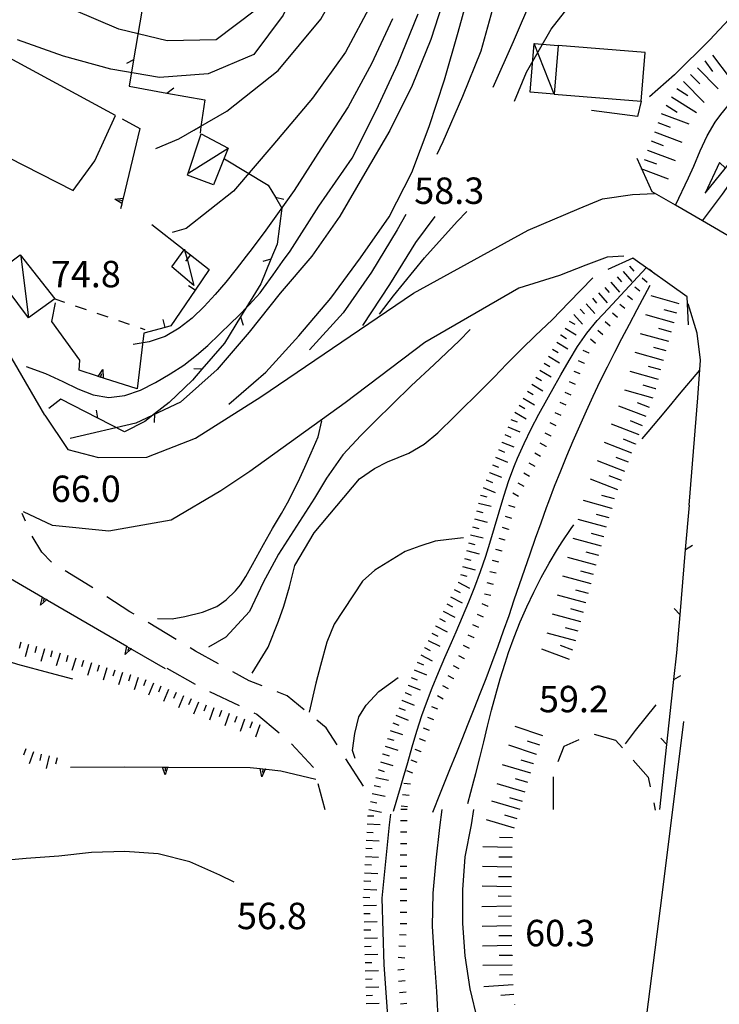
# Model space of a CAD drawing. Units: metres. Extents: x 484317 to 486296, y 4501584 to 4503096.
# Drawn here: x 484568 to 484654, y 4502469 to 4502590 of the extents above; entities that cross this region are included whole.
import ezdxf

# ---------------------------------------------------------------- set-up
doc = ezdxf.new("R2010")
doc.units = ezdxf.units.M
doc.header["$MEASUREMENT"] = 0
for name, color, linetype in [("'03 curva direttrice a 10 mt", 254, 'Continuous'), ("'03 curva intermedia a 2 mt", 254, 'Continuous'), ("'03 marciapiede - spartitraffico", 254, 'Continuous'), ("'03 muro di sostegno", 254, 'Continuous'), ("'03 muro divisorio", 254, 'Continuous'), ("'03 recinzione", 254, 'Continuous'), ("'03 strada secondaria meno di 6 mt 3 classe", 254, 'Continuous'), ("'03 tettoia - baracca", 254, 'Continuous'), ('03 muro di sostegno v', 254, 'Continuous'), ('03 muro divisorio v', 254, 'Continuous'), ('03 recinzione v', 254, 'Continuous'), ('acqa corrente con letto non rappresentabile', 254, 'Continuous'), ('BARACCA', 254, 'Continuous'), ('baracca_v', 254, 'Continuous'), ('careggiabile non asfaltata', 254, 'Continuous'), ('curva direttrice a 10 mt', 254, 'Continuous'), ('curva intermedia a 2 mt', 254, 'Continuous'), ('EDIFICIO', 250, 'Continuous'), ('EDIFICIO CIVILE', 250, 'Continuous'), ('fiume - lago - torrente', 254, 'Continuous'), ('gradinate', 254, 'Continuous'), ('muro di sostegno', 254, 'Continuous'), ('ponte - cavalcavia', 254, 'Continuous'), ('punto quotato a terra', 254, 'Continuous'), ('recinzione', 254, 'Continuous'), ('recinzione v', 254, 'Continuous'), ('scarpata fino a 1 mt', 254, 'Continuous'), ('scarpata fino a 1 mt v', 254, 'Continuous'), ('scarpata fino a 2 mt', 254, 'Continuous'), ('scarpata fino a 2 mt v', 254, 'Continuous'), ('scarpata fino a 5 mt', 254, 'Continuous'), ('scarpata fino a 5 mt v', 254, 'Continuous'), ('strada secondaria da 6 a 8 mt 2 classe', 254, 'Continuous')]:
    doc.layers.add(name, color=color, linetype=linetype)
doc.styles.add('txt', font='txt')

msp = doc.modelspace()

# ---------------------------------------------------------------- linework, layer by layer
at = {"layer": "'03 curva direttrice a 10 mt", "color": 254, "linetype": 'Continuous'}
msp.add_lwpolyline([(484623.11, 4502551.72), (484621.76, 4502550.33), (484618.69, 4502547.42), (484615.87, 4502544.79), (484613.62, 4502542.61), (484611.44, 4502540.46), (484609.68, 4502538.71), (484607.47, 4502536.36), (484605.46, 4502533.49), (484604.01, 4502531.03), (484599.57, 4502524.15), (484597.69, 4502520.69), (484596.02, 4502517.14), (484593.12, 4502513.97), (484591.02, 4502512.75)], dxfattribs=at)
at = {"layer": "'03 curva intermedia a 2 mt", "color": 254, "linetype": 'Continuous'}
for points in [[(484596.36, 4502509.58), (484598.34, 4502512.75), (484599.61, 4502515.94), (484600.25, 4502517.8), (484600.93, 4502520.15), (484601.59, 4502522.77), (484603.96, 4502526.77), (484609.51, 4502533.42), (484611.36, 4502534.69), (484612.97, 4502535.48), (484615.57, 4502536.57), (484617.46, 4502537.64), (484619.15, 4502539.06), (484621.21, 4502541.08), (484624.69, 4502544.54), (484626.04, 4502545.88), (484627.59, 4502547.52), (484629.46, 4502549.35), (484631.07, 4502550.92), (484633.19, 4502552.94), (484635.22, 4502555.02), (484638.15, 4502558.04)], [(484584.76, 4502516.26), (484586.54, 4502516.23), (484588.09, 4502516.51), (484590.26, 4502517.06), (484592.01, 4502517.75), (484593.18, 4502518.58), (484594.33, 4502519.69), (484594.91, 4502520.39), (484595.58, 4502521.43), (484596.4, 4502522.91), (484597.77, 4502525.37), (484598.84, 4502527.3), (484599.97, 4502529.14), (484600.68, 4502530.48), (484602.01, 4502533.03), (484602.84, 4502534.85), (484603.61, 4502536.59), (484604.44, 4502538.54), (484604.89, 4502540.51)], [(484622.29, 4502526.17), (484620.47, 4502525.98), (484618.79, 4502525.76), (484616.91, 4502525.13), (484615.12, 4502524.5), (484611.4, 4502522.21), (484609.91, 4502520.84), (484606.41, 4502515.59), (484605.51, 4502513.36), (484604.73, 4502510.53), (484604.19, 4502508.33), (484603.37, 4502504.79)], [(484609.01, 4502499.12), (484608.65, 4502500.1), (484608.94, 4502502.18), (484609.44, 4502504.23), (484610.34, 4502505.66), (484611.91, 4502507.34), (484614.27, 4502509.06)]]:
    msp.add_lwpolyline(points, dxfattribs=at)
at = {"layer": "'03 marciapiede - spartitraffico", "linetype": 'Continuous'}
for p, q in [((484574.66, 4502554.62), (484575.98, 4502554.16)), ((484577.31, 4502553.72), (484578.64, 4502553.26)), ((484579.96, 4502552.82), (484581.29, 4502552.37)), ((484582.62, 4502551.92), (484583.19, 4502551.73))]:
    msp.add_line(p, q, dxfattribs=at)
at = {"layer": "'03 marciapiede - spartitraffico", "linetype": 'Continuous', "flags": 128}
msp.add_lwpolyline([(484572.01, 4502555.51), (484572.14, 4502555.47), (484573.34, 4502555.06)], dxfattribs=at)
at = {"layer": "'03 muro di sostegno"}
for p, q in [((484580.4, 4502577.55), (484582.57, 4502576.34)), ((484580.36, 4502567.08), (484580.22, 4502566.52)), ((484571.8, 4502552.71), (484572.23, 4502554.98)), ((484575.23, 4502547.96), (484571.8, 4502552.71)), ((484583.05, 4502551.27), (484582.26, 4502544.45)), ((484575.12, 4502546.71), (484575.23, 4502547.96)), ((484577.37, 4502546), (484575.12, 4502546.71)), ((484581.62, 4502512.49), (484585.69, 4502510.13)), ((484574.09, 4502498.06), (484580.64, 4502498.08)), ((484586.09, 4502498.06), (484596.11, 4502498.01)), ((484598.08, 4502497.79), (484599.89, 4502497.59)), ((484599.89, 4502497.59), (484604.19, 4502496.59))]:
    msp.add_line(p, q, dxfattribs=at)
at = {"layer": "'03 muro di sostegno", "flags": 128}
for points in [[(484582.57, 4502576.34), (484580.53, 4502567.8), (484580.38, 4502567.18), (484580.36, 4502567.08)], [(484582.26, 4502544.45), (484577.47, 4502545.97), (484577.37, 4502546)], [(484565.71, 4502521.76), (484570.62, 4502518.9), (484570.62, 4502518.9), (484570.9, 4502518.74), (484571.16, 4502518.59), (484571.26, 4502518.53)], [(484571.26, 4502518.53), (484580.98, 4502512.87), (484580.99, 4502512.86), (484581.26, 4502512.7), (484581.53, 4502512.55), (484581.62, 4502512.49)], [(484580.64, 4502498.08), (484585.98, 4502498.06), (484585.98, 4502498.06), (484586.09, 4502498.06)], [(484596.11, 4502498.01), (484597.34, 4502497.87), (484597.66, 4502497.84), (484597.97, 4502497.8), (484598.08, 4502497.79)]]:
    msp.add_lwpolyline(points, dxfattribs=at)
at = {"layer": "'03 muro divisorio"}
for p, q in [((484588.8, 4502560.88), (484591.08, 4502559.09)), ((484591.08, 4502559.09), (484589.35, 4502556.52)), ((484589.35, 4502556.52), (484586.4, 4502552.15)), ((484585.7, 4502551.96), (484583.05, 4502551.27)), ((484586.4, 4502552.15), (484585.7, 4502551.96))]:
    msp.add_line(p, q, dxfattribs=at)
at = {"layer": "'03 muro divisorio", "flags": 128}
msp.add_lwpolyline([(484584.07, 4502564.57), (484588.01, 4502561.49), (484588.07, 4502561.44), (484588.8, 4502560.88)], dxfattribs=at)
at = {"layer": "'03 recinzione", "linetype": 'Continuous'}
for p, q in [((484583.16, 4502592.67), (484581.82, 4502584.79)), ((484585.9, 4502580.7), (484590.54, 4502579.86)), ((484590.54, 4502579.86), (484590.08, 4502576.61)), ((484592.97, 4502572.62), (484598.34, 4502569.43)), ((484598.34, 4502569.43), (484599.22, 4502567.92)), ((484599.22, 4502567.92), (484600.01, 4502566.58)), ((484600.01, 4502566.58), (484599.41, 4502562.18)), ((484599.41, 4502562.18), (484598.65, 4502560.32)), ((484598.65, 4502560.32), (484597.41, 4502557.33)), ((484594.94, 4502553.26), (484592.97, 4502550.02)), ((484592.97, 4502550.02), (484590.2, 4502546.84)), ((484589.02, 4502545.49), (484586.19, 4502542.77)), ((484572.89, 4502543.19), (484571.41, 4502542.01)), ((484577.43, 4502540.84), (484572.89, 4502543.19)), ((484586.19, 4502542.77), (484584.39, 4502541.38)), ((484584.39, 4502541.38), (484583.19, 4502540.45)), ((484580.69, 4502539.16), (484577.43, 4502540.84)), ((484583.19, 4502540.45), (484580.69, 4502539.16))]:
    msp.add_line(p, q, dxfattribs=at)
at = {"layer": "'03 recinzione", "linetype": 'Continuous', "flags": 128}
for points in [[(484581.82, 4502584.79), (484581.82, 4502584.78), (484581.26, 4502581.55)], [(484581.26, 4502581.55), (484585.9, 4502580.7), (484585.9, 4502580.7)], [(484590.08, 4502576.61), (484590.08, 4502576.61), (484589.97, 4502575.77)], [(484597.41, 4502557.33), (484594.94, 4502553.26), (484594.94, 4502553.26)], [(484590.2, 4502546.84), (484590.2, 4502546.84), (484589.02, 4502545.49)]]:
    msp.add_lwpolyline(points, dxfattribs=at)
at = {"layer": "'03 strada secondaria meno di 6 mt 3 classe", "flags": 128}
msp.add_lwpolyline([(484649.26, 4502503.63), (484646.61, 4502482.37), (484642.41, 4502449.51), (484639.69, 4502435.15), (484636.41, 4502417.19)], dxfattribs=at)
at = {"layer": "'03 tettoia - baracca", "linetype": 'Continuous'}
for p, q in [((484588.58, 4502570.92), (484593.41, 4502573.94)), ((484567.97, 4502560.71), (484568.91, 4502553.14))]:
    msp.add_line(p, q, dxfattribs=at)
at = {"layer": "'03 tettoia - baracca", "linetype": 'Continuous', "flags": 128}
for points in [[(484590.11, 4502575.72), (484593.41, 4502573.94), (484591.61, 4502569.47), (484588.44, 4502570.63)], [(484572.15, 4502555.46), (484568.91, 4502553.14), (484564.84, 4502558.58), (484565.61, 4502559.17), (484567.89, 4502560.87), (484572.14, 4502555.47)], [(484588.05, 4502561.55), (484588.07, 4502561.44), (484588.37, 4502560.34), (484589.22, 4502557.12), (484586.52, 4502559.39), (484588.01, 4502561.49)]]:
    msp.add_lwpolyline(points, close=True, dxfattribs=at)
at = {"layer": '03 muro di sostegno v'}
for p, q in [((484579.51, 4502567.7), (484580.53, 4502567.81)), ((484580.53, 4502567.8), (484580.38, 4502567.19)), ((484580.45, 4502567.48), (484580.02, 4502567.59)), ((484578.05, 4502546.81), (484578.08, 4502545.78)), ((484570.41, 4502517.9), (484570.62, 4502518.9)), ((484570.9, 4502518.74), (484570.68, 4502518.36)), ((484580.78, 4502511.86), (484580.98, 4502512.87)), ((484581.26, 4502512.7), (484581.05, 4502512.32)), ((484585.68, 4502497.09), (484585.35, 4502498.06)), ((484585.68, 4502498.06), (484585.68, 4502497.61)), ((484597.34, 4502497.88), (484597.96, 4502497.81)), ((484597.66, 4502497.84), (484597.61, 4502497.4))]:
    msp.add_line(p, q, dxfattribs=at)
at = {"layer": '03 muro di sostegno v', "flags": 128}
for points in [[(484580.39, 4502567.18), (484580.38, 4502567.18), (484579.51, 4502567.7)], [(484577.47, 4502545.96), (484577.47, 4502545.97), (484577.47, 4502545.97), (484578.05, 4502546.81)], [(484578.07, 4502545.78), (484577.76, 4502545.88), (484577.47, 4502545.97)], [(484577.76, 4502545.88), (484577.76, 4502545.88), (484577.9, 4502546.3)], [(484571.17, 4502518.59), (484571.16, 4502518.59), (484570.41, 4502517.9)], [(484570.62, 4502518.9), (484570.9, 4502518.74), (484571.16, 4502518.59)], [(484581.54, 4502512.56), (484581.53, 4502512.55), (484580.78, 4502511.86)], [(484580.99, 4502512.86), (484581.26, 4502512.7), (484581.53, 4502512.55)], [(484585.36, 4502498.06), (484585.68, 4502498.06), (484585.98, 4502498.06), (484585.98, 4502498.06)], [(484585.98, 4502498.06), (484585.98, 4502498.06), (484585.68, 4502497.09)], [(484597.56, 4502496.88), (484597.34, 4502497.87), (484597.34, 4502497.88)], [(484597.98, 4502497.81), (484597.97, 4502497.8), (484597.56, 4502496.88)]]:
    msp.add_lwpolyline(points, dxfattribs=at)
at = {"layer": '03 muro divisorio v'}
for p, q in [((484589.35, 4502556.52), (484588.53, 4502557.08)), ((484585.7, 4502551.97), (484585.45, 4502552.93))]:
    msp.add_line(p, q, dxfattribs=at)
at = {"layer": '03 muro divisorio v', "flags": 128}
msp.add_lwpolyline([(484588.79, 4502560.88), (484588.37, 4502560.34), (484588.18, 4502560.09)], dxfattribs=at)
at = {"layer": '03 recinzione v', "linetype": 'Continuous'}
for p, q in [((484585.9, 4502580.7), (484586.73, 4502581.36)), ((484598.65, 4502560.32), (484597.68, 4502560.07)), ((484577.43, 4502540.84), (484577.26, 4502541.83))]:
    msp.add_line(p, q, dxfattribs=at)
at = {"layer": '03 recinzione v', "linetype": 'Continuous', "flags": 128}
for points in [[(484581.83, 4502584.79), (484581.82, 4502584.78), (484580.93, 4502584.34)], [(484590.09, 4502576.61), (484590.08, 4502576.61), (484589.22, 4502576.13)], [(484599.22, 4502567.92), (484599.22, 4502567.92), (484600.26, 4502567.71)], [(484594.94, 4502553.27), (484594.94, 4502553.26), (484595.25, 4502552.25)], [(484590.2, 4502546.84), (484590.2, 4502546.84), (484589.21, 4502546.91)], [(484584.39, 4502541.38), (484584.39, 4502541.38), (484584.32, 4502540.32)]]:
    msp.add_lwpolyline(points, dxfattribs=at)
at = {"layer": 'acqa corrente con letto non rappresentabile', "linetype": 'Continuous', "flags": 128}
for points in [[(484651.61, 4502565.02), (484654.04, 4502568.3), (484654.83, 4502569.41), (484655.93, 4502571.1), (484657.04, 4502572.78), (484658.25, 4502574.38), (484659.61, 4502575.81), (484660.51, 4502576.54), (484662.13, 4502577.75), (484663.65, 4502579.04), (484665.01, 4502580.67), (484666.16, 4502582.31), (484667.4, 4502583.87), (484668.22, 4502584.67), (484669.79, 4502585.91), (484671.43, 4502587.09), (484673.17, 4502588.41), (484674.76, 4502589.66), (484676.35, 4502590.91)], [(484654.41, 4502571.49), (484653.7, 4502572.17), (484651.95, 4502568.44), (484657.53, 4502575.35), (484659.64, 4502580.16), (484667.18, 4502586.74)], [(484613.68, 4502492.67), (484614.55, 4502495.57), (484614.88, 4502496.71), (484615.44, 4502498.64), (484615.99, 4502500.56), (484616.57, 4502502.48), (484617.19, 4502504.38), (484617.74, 4502505.93), (484618.46, 4502507.79), (484619.22, 4502509.64), (484620.01, 4502511.48), (484620.8, 4502513.32), (484621.38, 4502514.64), (484622.16, 4502516.47), (484622.94, 4502518.32), (484623.68, 4502520.18), (484624.37, 4502522.05), (484625.03, 4502523.94), (484625.53, 4502525.52), (484626.09, 4502527.44), (484626.66, 4502529.36), (484627.22, 4502531.29), (484627.84, 4502533.18), (484628.53, 4502535.05), (484628.9, 4502535.94), (484629.71, 4502537.75), (484630.59, 4502539.54), (484631.53, 4502541.32), (484632.5, 4502543.07), (484633.48, 4502544.83), (484634.23, 4502546.17), (484635.23, 4502547.91), (484636.29, 4502549.61), (484637.43, 4502551.25), (484638.68, 4502552.8), (484640.02, 4502554.25), (484644.69, 4502559.28)]]:
    msp.add_lwpolyline(points, dxfattribs=at)
at = {"layer": 'BARACCA', "linetype": 'Continuous', "flags": 128}
msp.add_lwpolyline([(484633.89, 4502586.55), (484633.4, 4502580.58), (484630.47, 4502580.82), (484630.97, 4502586.79)], close=True, dxfattribs=at)
at = {"layer": 'baracca_v', "linetype": 'Continuous'}
msp.add_line((484633.4, 4502580.58), (484630.97, 4502586.79), dxfattribs=at)
at = {"layer": 'careggiabile non asfaltata', "linetype": 'Continuous'}
for p, q in [((484568.55, 4502528.2), (484568.16, 4502529.15)), ((484570.54, 4502524.4), (484569.38, 4502526.39)), ((484571.73, 4502523.19), (484570.54, 4502524.4)), ((484575.96, 4502520.59), (484573.43, 4502522.14)), ((484576.83, 4502520.02), (484575.96, 4502520.59)), ((484581.36, 4502517.11), (484578.51, 4502518.95)), ((484581.88, 4502516.8), (484581.36, 4502517.11)), ((484587.03, 4502513.71), (484583.6, 4502515.77)), ((484589.42, 4502512.27), (484588.74, 4502512.68)), ((484592.23, 4502510.72), (484589.42, 4502512.27)), ((484585.88, 4502510.2), (484589.36, 4502508.24)), ((484596, 4502508.63), (484593.98, 4502509.75)), ((484597.58, 4502508.02), (484596, 4502508.63)), ((484591.14, 4502507.32), (484594.75, 4502505.6)), ((484600.66, 4502506.8), (484599.44, 4502507.28)), ((484602.73, 4502505.1), (484600.66, 4502506.8)), ((484596.55, 4502504.73), (484596.95, 4502504.54)), ((484596.95, 4502504.54), (484599.66, 4502502.24)), ((484605.43, 4502502.89), (484604.28, 4502503.83)), ((484606.79, 4502500.77), (484605.43, 4502502.89)), ((484634.65, 4502500.63), (484636.47, 4502501.43)), ((484638.31, 4502502.08), (484640.94, 4502501.36)), ((484640.94, 4502501.36), (484641.78, 4502500.41)), ((484601.17, 4502500.92), (484603.86, 4502498.05)), ((484633.91, 4502498.76), (484634.65, 4502500.63)), ((484610.03, 4502495.72), (484607.87, 4502499.09)), ((484643.11, 4502498.91), (484644.96, 4502496.81)), ((484603.86, 4502498.05), (484603.88, 4502497.99)), ((484633.31, 4502492.87), (484633.33, 4502496.87)), ((484644.96, 4502496.81), (484645.2, 4502495.64)), ((484604.41, 4502496.06), (484605.28, 4502492.87)), ((484645.62, 4502493.69), (484645.8, 4502492.79))]:
    msp.add_line(p, q, dxfattribs=at)
at = {"layer": 'curva direttrice a 10 mt', "color": 254, "linetype": 'Continuous'}
for points in [[(484632.42, 4502684.32), (484631.18, 4502683.7), (484625.94, 4502680.74), (484621.8, 4502676.3), (484618.34, 4502671.3), (484615.29, 4502666.13), (484612.91, 4502660.53), (484611.19, 4502654.77), (484610.83, 4502652.96), (484609.91, 4502645.1), (484609, 4502638.27), (484609.65, 4502628.71), (484609.36, 4502618.71), (484608.86, 4502612.71), (484607.59, 4502606.83), (484605.46, 4502601.15), (484602.82, 4502595.67), (484600.16, 4502590.27), (484596.58, 4502585.42), (484590.98, 4502583.08), (484584.98, 4502582.61), (484579.04, 4502583.62), (484573.23, 4502585.23), (484567.58, 4502587.22)], [(484620.11, 4502593.01), (484618.27, 4502587.29), (484615.97, 4502581.63), (484613.23, 4502576.13), (484610.19, 4502570.9), (484607.12, 4502565.63), (484603.69, 4502560.71), (484599.79, 4502556.15), (484596.01, 4502551.38), (484592.08, 4502546.81), (484587.55, 4502542.8), (484582.08, 4502540.21), (484574.02, 4502538.33)], [(484642.14, 4502500.91), (484643.39, 4502502.55), (484645.94, 4502505.69)]]:
    msp.add_lwpolyline(points, dxfattribs=at)
at = {"layer": 'curva intermedia a 2 mt', "color": 254, "linetype": 'Continuous'}
for points in [[(484584.55, 4502573.92), (484587.37, 4502575.09), (484593.27, 4502578.5), (484599.56, 4502583.49), (484604.8, 4502589.77), (484608.21, 4502595.94), (484611.36, 4502603.67), (484612.4, 4502609.18), (484612.93, 4502616.26), (484612.93, 4502623.73), (484613.19, 4502630.15), (484614.24, 4502639.06), (484614.54, 4502645.89), (484614.48, 4502648.46), (484614.68, 4502654.51), (484614.76, 4502655.06), (484616.07, 4502659.64), (484618.17, 4502663.71), (484621.71, 4502668.3), (484626.3, 4502672.75), (484630.89, 4502676.69), (484636.78, 4502680.23)], [(484682.82, 4502645.42), (484680.68, 4502640.91), (484677.27, 4502635.84), (484673.27, 4502631.31), (484668.14, 4502628.16), (484662.34, 4502626.62), (484656.43, 4502625.09), (484651.07, 4502622.31), (484646.29, 4502618.52), (484642.43, 4502613.89), (484638.96, 4502608.95), (484636.08, 4502603.59), (484633.37, 4502598.13), (484630.76, 4502592.54), (484628.36, 4502586.99), (484625.9, 4502581.4)], [(484628.54, 4502579.72), (484630.02, 4502583.28), (484633.04, 4502588.52), (484636.76, 4502593.32), (484640.86, 4502597.87), (484645.55, 4502601.68), (484650.51, 4502605.11), (484655.43, 4502608.66), (484660.36, 4502612.26), (484665.57, 4502615.33), (484671.07, 4502617.83), (484676.43, 4502620.74), (484681.02, 4502624.73), (484684.8, 4502629.48), (484686.94, 4502635.13), (484688.04, 4502641.09), (484688.32, 4502645.01)], [(484593.48, 4502542.57), (484598.02, 4502546.5), (484602.07, 4502550.95), (484606.02, 4502555.54), (484609.66, 4502560.49), (484613.15, 4502565.52), (484615.96, 4502570.97), (484618.08, 4502576.59), (484619.94, 4502582.31), (484621.65, 4502588.19), (484623.21, 4502593.99)], [(484658.4, 4502593.41), (484656.61, 4502591.62), (484652.5, 4502587.24), (484648.19, 4502582.94), (484645.1, 4502580.25)], [(484596.77, 4502590.87), (484591.94, 4502587.23), (484585.93, 4502587.09), (484580.02, 4502588.52), (484574.44, 4502590.9)], [(484610.97, 4502591.61), (484607.82, 4502585.71), (484603.76, 4502580.08), (484598.9, 4502574.31), (484594.05, 4502568.67), (484588.27, 4502564.11), (484586.56, 4502563.59)], [(484626.05, 4502591.73), (484624.43, 4502585.85), (484622.15, 4502580.27), (484619.76, 4502574.72), (484619.03, 4502573.17)], [(484568.65, 4502547.19), (484570.99, 4502546.3), (484573.13, 4502545.34), (484574.99, 4502544.44), (484576.86, 4502543.7), (484578.76, 4502543.38), (484580.72, 4502543.62), (484582.65, 4502544.29), (484584.51, 4502545.21), (484586.32, 4502546.26), (484587.98, 4502547.36), (484589.55, 4502548.56), (484590.92, 4502549.75), (484592.36, 4502551.13), (484593.8, 4502552.55), (484594.59, 4502553.32), (484596, 4502554.73), (484597.33, 4502556.22), (484597.77, 4502556.77), (484598.94, 4502558.4), (484600.08, 4502560.05), (484601.01, 4502561.33), (484604.55, 4502566.84), (484608.61, 4502572.74), (484611.62, 4502578.64), (484614.24, 4502584.28), (484616.73, 4502590.43)], [(484613.58, 4502589.8), (484611.01, 4502584.28), (484608.12, 4502579.01), (484604.8, 4502573.85), (484601.52, 4502568.77), (484598.05, 4502563.88), (484596.34, 4502561.66), (484595.61, 4502560.7), (484594.39, 4502559.11), (484593.12, 4502557.52), (484591.83, 4502556), (484590.46, 4502554.52), (484588.99, 4502553.11), (484587.41, 4502551.86), (484585.69, 4502550.86), (484583.74, 4502550.19), (484581.75, 4502549.87)], [(484615.23, 4502565.82), (484614.14, 4502563.92), (484611, 4502558.76), (484607.51, 4502553.75), (484603.41, 4502549.24)], [(484618.76, 4502565.56), (484616.4, 4502562.4), (484613.21, 4502557.25), (484609.9, 4502552.19)], [(484612, 4502553.61), (484613.71, 4502555.86), (484617.5, 4502560.52), (484621.52, 4502564.97), (484622.7, 4502566.19)], [(484618.51, 4502492.53), (484619.45, 4502494.89), (484619.87, 4502495.93), (484620.61, 4502497.78), (484621.37, 4502499.64), (484622.12, 4502501.5), (484622.87, 4502503.35), (484623.61, 4502505.21), (484624.34, 4502507.07), (484625.07, 4502508.93), (484625.77, 4502510.8), (484626.54, 4502512.89), (484627.21, 4502514.77), (484627.87, 4502516.66), (484628.51, 4502518.55), (484629.16, 4502520.44), (484629.81, 4502522.33), (484630.46, 4502524.22), (484631.12, 4502526.11), (484631.8, 4502528), (484632.48, 4502529.88), (484632.76, 4502530.64), (484633.47, 4502532.51), (484634.22, 4502534.37), (484634.97, 4502536.22), (484635.75, 4502538.07), (484636.54, 4502539.9), (484637.36, 4502541.73), (484638.19, 4502543.55), (484639.05, 4502545.36), (484639.94, 4502547.15), (484640.84, 4502548.94), (484641.72, 4502550.61), (484642.65, 4502552.38), (484643.6, 4502554.15), (484645.19, 4502557.15)], [(484644.22, 4502538.3), (484644.95, 4502539.16), (484646.23, 4502540.7), (484647.51, 4502542.24), (484648.8, 4502543.77), (484651.27, 4502546.74)], [(484574.37, 4502508.84), (484571.57, 4502509.59), (484567.62, 4502510.62), (484563.71, 4502511.87), (484559.94, 4502513.33), (484556.3, 4502515.01), (484552.68, 4502516.9), (484549.16, 4502519.01), (484545.66, 4502521.07), (484542.15, 4502523.19), (484539.08, 4502525.84), (484536.3, 4502528.79), (484535.48, 4502529.61)], [(484622.82, 4502493.61), (484623.55, 4502496.39), (484623.79, 4502497.27), (484624.27, 4502499.21), (484624.76, 4502501.15), (484625.23, 4502503.09), (484625.73, 4502505.03), (484626.24, 4502506.97), (484626.79, 4502508.89), (484627.38, 4502510.8), (484627.82, 4502512.11), (484628.51, 4502514), (484629.25, 4502515.86), (484630.05, 4502517.71), (484630.91, 4502519.52), (484631.82, 4502521.3), (484632.8, 4502523.05), (484633.83, 4502524.77), (484634.4, 4502525.67), (484635.51, 4502527.33), (484635.83, 4502527.77)], [(484619.23, 4502466.52), (484619, 4502470.53), (484618.73, 4502474.56), (484618.48, 4502478.57), (484618.58, 4502482.62), (484618.94, 4502486.63), (484619.37, 4502490.66), (484619.66, 4502492.87)], [(484624.04, 4502466.94), (484623.09, 4502470.88), (484622.51, 4502474.91), (484622.19, 4502478.9), (484622.19, 4502482.99), (484622.51, 4502487.04), (484623.25, 4502491), (484623.54, 4502492.87)], [(484594.16, 4502483.93), (484592.4, 4502484.81), (484588.73, 4502486.45), (484584.84, 4502487.42), (484580.73, 4502487.72), (484576.66, 4502487.58), (484572.66, 4502487.12), (484568.63, 4502486.87), (484564.59, 4502486.48), (484560.55, 4502485.82), (484556.61, 4502485.01), (484552.63, 4502484.33), (484546.76, 4502483.74)]]:
    msp.add_lwpolyline(points, dxfattribs=at)
at = {"layer": 'EDIFICIO', "linetype": 'Continuous', "flags": 128}
msp.add_lwpolyline([(484566.53, 4502585.01), (484562.43, 4502574.83), (484574.39, 4502568.76), (484577.06, 4502572.4), (484579.58, 4502577.97)], close=True, dxfattribs=at)
at = {"layer": 'EDIFICIO CIVILE', "linetype": 'Continuous', "flags": 128}
msp.add_lwpolyline([(484644.57, 4502585.67), (484633.89, 4502586.55), (484633.4, 4502580.58), (484644.07, 4502579.69)], close=True, dxfattribs=at)
at = {"layer": 'fiume - lago - torrente', "linetype": 'Continuous'}
msp.add_line((484613.22, 4502490.98), (484613.36, 4502492.28), dxfattribs=at)
at = {"layer": 'fiume - lago - torrente', "linetype": 'Continuous', "flags": 128}
for points in [[(484648.3, 4502566.94), (484649.9, 4502570.29), (484650.55, 4502571.75), (484651.34, 4502573.62), (484652.18, 4502575.44), (484653.17, 4502577.15), (484653.85, 4502578.09), (484655.11, 4502579.63), (484656.4, 4502581.19), (484657.04, 4502582.04), (484658.27, 4502583.6), (484659.65, 4502584.88), (484661.27, 4502586.01), (484663.03, 4502587.01), (484664.83, 4502587.98), (484666.6, 4502588.98), (484668.49, 4502590.22)], [(484611.56, 4502445.05), (484612.56, 4502451.39), (484613.36, 4502462.47), (484612.56, 4502473.82), (484612.3, 4502482), (484613.22, 4502490.98)]]:
    msp.add_lwpolyline(points, dxfattribs=at)
at = {"layer": 'gradinate', "linetype": 'Continuous', "flags": 128}
msp.add_lwpolyline([(484644.07, 4502579.69), (484643.65, 4502577.84), (484637.97, 4502578.55)], dxfattribs=at)
at = {"layer": 'muro di sostegno', "flags": 128}
msp.add_lwpolyline([(484570.93, 4502541.23), (484565.23, 4502550.94), (484565.07, 4502551.22), (484564.91, 4502551.48), (484564.86, 4502551.58)], dxfattribs=at)
at = {"layer": 'ponte - cavalcavia', "linetype": 'Continuous', "flags": 128}
for points in [[(484658.93, 4502563.63), (484655.74, 4502562.62), (484651.61, 4502565.02), (484648.3, 4502566.94), (484645.43, 4502568.6), (484643.61, 4502572.68)], [(484649.9, 4502552.29), (484649.72, 4502555.71), (484643.06, 4502560.44), (484640.01, 4502559.09)]]:
    msp.add_lwpolyline(points, dxfattribs=at)
at = {"layer": 'recinzione'}
for p, q in [((484648.85, 4502516.74), (484649.54, 4502524.72)), ((484647.23, 4502500.83), (484648.09, 4502508.78))]:
    msp.add_line(p, q, dxfattribs=at)
at = {"layer": 'recinzione', "flags": 128}
for points in [[(484649.54, 4502524.72), (484649.54, 4502524.72), (484650.01, 4502530.19)], [(484648.44, 4502512.05), (484648.85, 4502516.73), (484648.85, 4502516.74)], [(484648.09, 4502508.78), (484648.09, 4502508.78), (484648.44, 4502512.05)], [(484646.37, 4502492.87), (484647.23, 4502500.82), (484647.23, 4502500.83)]]:
    msp.add_lwpolyline(points, dxfattribs=at)
at = {"layer": 'recinzione v'}
for p, q in [((484648.85, 4502516.73), (484648.12, 4502517.5)), ((484647.23, 4502500.82), (484646.51, 4502501.6))]:
    msp.add_line(p, q, dxfattribs=at)
at = {"layer": 'recinzione v', "flags": 128}
for points in [[(484649.53, 4502524.72), (484649.54, 4502524.72), (484650.37, 4502525.25)], [(484648.09, 4502508.78), (484648.09, 4502508.78), (484648.94, 4502509.29)]]:
    msp.add_lwpolyline(points, dxfattribs=at)
at = {"layer": 'scarpata fino a 1 mt', "color": 254, "linetype": 'Continuous'}
for p, q in [((484643.9, 4502556.41), (484643.9, 4502556.4)), ((484637.71, 4502548.83), (484637.7, 4502548.83)), ((484637.15, 4502547.55), (484637.15, 4502547.54)), ((484633.04, 4502538.64), (484633.03, 4502538.64)), ((484632.41, 4502537.39), (484632.41, 4502537.38)), ((484631.74, 4502536.15), (484631.73, 4502536.15)), ((484627.81, 4502527.22), (484627.81, 4502527.21)), ((484627.41, 4502525.88), (484627.41, 4502525.87)), ((484627.01, 4502524.54), (484627.01, 4502524.53)), ((484625.65, 4502519.1), (484625.65, 4502519.09)), ((484625.31, 4502517.74), (484625.31, 4502517.73)), ((484623.59, 4502513.9), (484623.59, 4502513.89)), ((484622.41, 4502511.35), (484622.41, 4502511.35)), ((484621.1, 4502508.88), (484621.09, 4502508.88)), ((484617.62, 4502501.24), (484617.62, 4502501.23)), ((484617.1, 4502499.93), (484617.1, 4502499.93)), ((484615.37, 4502491.47), (484615.37, 4502491.46)), ((484615.34, 4502488.67), (484615.34, 4502488.66)), ((484615.25, 4502477.45), (484615.24, 4502477.45))]:
    msp.add_line(p, q, dxfattribs=at)
at = {"layer": 'scarpata fino a 1 mt v', "color": 254, "linetype": 'Continuous'}
for p, q in [((484644.82, 4502557.47), (484644.21, 4502557.99)), ((484645.72, 4502558.54), (484645.12, 4502559.06)), ((484643.9, 4502556.4), (484643.3, 4502556.92)), ((484643, 4502555.34), (484642.39, 4502555.86)), ((484642.09, 4502554.27), (484641.48, 4502554.79)), ((484641.19, 4502553.2), (484640.58, 4502553.72)), ((484640.27, 4502552.14), (484639.66, 4502552.65)), ((484639.37, 4502551.07), (484638.76, 4502551.58)), ((484638.46, 4502550), (484637.85, 4502550.51)), ((484637.7, 4502548.83), (484636.97, 4502549.15)), ((484637.15, 4502547.54), (484636.41, 4502547.86)), ((484636.59, 4502546.26), (484635.86, 4502546.58)), ((484636.04, 4502544.97), (484635.3, 4502545.29)), ((484635.48, 4502543.68), (484634.75, 4502544)), ((484634.88, 4502542.42), (484634.16, 4502542.77)), ((484634.26, 4502541.16), (484633.55, 4502541.51)), ((484633.65, 4502539.9), (484632.93, 4502540.25)), ((484633.03, 4502538.64), (484632.31, 4502538.99)), ((484632.41, 4502537.38), (484631.71, 4502537.76)), ((484631.73, 4502536.15), (484631.03, 4502536.54)), ((484631.06, 4502534.93), (484630.36, 4502535.31)), ((484630.38, 4502533.7), (484629.68, 4502534.08)), ((484629.71, 4502532.47), (484629.01, 4502532.86)), ((484629.03, 4502531.25), (484628.33, 4502531.63)), ((484628.62, 4502529.9), (484627.85, 4502530.13)), ((484628.22, 4502528.56), (484627.45, 4502528.79)), ((484627.81, 4502527.21), (484627.05, 4502527.44)), ((484627.41, 4502525.87), (484626.65, 4502526.1)), ((484627.01, 4502524.53), (484626.24, 4502524.75)), ((484626.61, 4502523.19), (484625.83, 4502523.37)), ((484626.29, 4502521.82), (484625.51, 4502522)), ((484625.97, 4502520.46), (484625.19, 4502520.64)), ((484625.65, 4502519.09), (484624.87, 4502519.27)), ((484625.31, 4502517.73), (484624.59, 4502518.06)), ((484624.73, 4502516.46), (484624.01, 4502516.78)), ((484624.16, 4502515.18), (484623.44, 4502515.5)), ((484623.59, 4502513.89), (484622.86, 4502514.22)), ((484623.01, 4502512.62), (484622.29, 4502512.95)), ((484622.41, 4502511.35), (484621.71, 4502511.72)), ((484621.76, 4502510.11), (484621.05, 4502510.49)), ((484621.09, 4502508.88), (484620.39, 4502509.25)), ((484620.44, 4502507.64), (484619.73, 4502508.01)), ((484619.78, 4502506.4), (484619.08, 4502506.78)), ((484619.15, 4502505.15), (484618.41, 4502505.44)), ((484618.64, 4502503.85), (484617.9, 4502504.14)), ((484618.12, 4502502.54), (484617.38, 4502502.83)), ((484617.62, 4502501.23), (484616.87, 4502501.52)), ((484617.1, 4502499.93), (484616.36, 4502500.21)), ((484616.59, 4502498.62), (484615.85, 4502498.91)), ((484616.09, 4502497.32), (484615.34, 4502497.6)), ((484615.78, 4502495.96), (484614.98, 4502496.06)), ((484615.6, 4502494.57), (484614.8, 4502494.67)), ((484615.38, 4502492.87), (484614.59, 4502492.88)), ((484615.42, 4502493.18), (484614.62, 4502493.28)), ((484615.37, 4502491.46), (484614.57, 4502491.47)), ((484615.35, 4502490.07), (484614.55, 4502490.07)), ((484615.34, 4502488.66), (484614.54, 4502488.67)), ((484615.32, 4502487.26), (484614.52, 4502487.27)), ((484615.32, 4502485.86), (484614.52, 4502485.86)), ((484615.32, 4502484.46), (484614.52, 4502484.46)), ((484615.32, 4502483.06), (484614.52, 4502483.06)), ((484615.32, 4502481.65), (484614.52, 4502481.65)), ((484615.32, 4502480.25), (484614.52, 4502480.25)), ((484615.32, 4502478.85), (484614.52, 4502478.85)), ((484615.24, 4502477.45), (484614.45, 4502477.5)), ((484615.16, 4502476.05), (484614.37, 4502476.1)), ((484615.09, 4502474.65), (484614.29, 4502474.7)), ((484615.01, 4502473.25), (484614.21, 4502473.18)), ((484615.13, 4502471.85), (484614.33, 4502471.78)), ((484615.25, 4502470.46), (484614.45, 4502470.39)), ((484615.35, 4502469.06), (484614.56, 4502469.01))]:
    msp.add_line(p, q, dxfattribs=at)
at = {"layer": 'scarpata fino a 2 mt', "color": 254, "linetype": 'Continuous'}
for p, q in [((484642.64, 4502559.48), (484642.65, 4502559.48)), ((484641.88, 4502558.82), (484641.89, 4502558.82)), ((484640.37, 4502557.5), (484640.37, 4502557.51)), ((484637.34, 4502554.88), (484637.35, 4502554.88)), ((484634.24, 4502551.03), (484634.24, 4502551.04)), ((484631.16, 4502545.86), (484631.16, 4502545.87)), ((484631.67, 4502546.72), (484631.67, 4502546.73)), ((484630.13, 4502544.14), (484630.14, 4502544.14)), ((484628.59, 4502541.56), (484628.6, 4502541.57)), ((484626.97, 4502537.9), (484626.97, 4502537.91)), ((484625.46, 4502534.19), (484625.46, 4502534.2)), ((484625.08, 4502533.27), (484625.08, 4502533.27)), ((484624.36, 4502531.39), (484624.36, 4502531.4)), ((484623.15, 4502526.53), (484623.15, 4502526.54)), ((484621.62, 4502520.73), (484621.62, 4502520.74)), ((484618.87, 4502515.39), (484618.87, 4502515.39)), ((484617.95, 4502513.6), (484617.96, 4502513.6)), ((484569.91, 4502512.84), (484569.91, 4502512.84)), ((484571.84, 4502512.3), (484571.84, 4502512.3)), ((484617.5, 4502512.71), (484617.5, 4502512.71)), ((484573.76, 4502511.73), (484573.76, 4502511.73)), ((484575.67, 4502511.13), (484575.68, 4502511.13)), ((484576.63, 4502510.84), (484576.63, 4502510.84)), ((484577.59, 4502510.55), (484577.59, 4502510.55)), ((484579.5, 4502509.95), (484579.51, 4502509.95)), ((484581.41, 4502509.36), (484581.42, 4502509.36)), ((484586.09, 4502507.59), (484586.1, 4502507.58)), ((484615.49, 4502508.12), (484615.5, 4502508.12)), ((484614.74, 4502506.26), (484614.74, 4502506.27)), ((484615.12, 4502507.19), (484615.12, 4502507.2)), ((484591.66, 4502505.33), (484591.67, 4502505.33)), ((484593.55, 4502504.63), (484593.55, 4502504.63)), ((484594.48, 4502504.28), (484594.49, 4502504.28)), ((484595.43, 4502503.94), (484595.43, 4502503.93)), ((484612.98, 4502501.57), (484612.98, 4502501.58)), ((484612.39, 4502499.66), (484612.39, 4502499.67)), ((484611.09, 4502494.82), (484611.09, 4502494.83)), ((484610.5, 4502492.1), (484610.5, 4502492.1)), ((484610.05, 4502483.09), (484610.05, 4502483.1)), ((484610.1, 4502484.09), (484610.1, 4502484.1)), ((484610, 4502482.09), (484610, 4502482.1)), ((484610.11, 4502478.08), (484610.11, 4502478.09)), ((484610.13, 4502477.08), (484610.13, 4502477.09)), ((484610.24, 4502473.07), (484610.24, 4502473.08))]:
    msp.add_line(p, q, dxfattribs=at)
at = {"layer": 'scarpata fino a 2 mt v', "color": 254, "linetype": 'Continuous'}
for p, q in [((484642.65, 4502559.48), (484643.17, 4502558.88)), ((484641.13, 4502558.17), (484641.65, 4502557.57)), ((484641.89, 4502558.82), (484642.94, 4502557.61)), ((484639.62, 4502556.85), (484640.14, 4502556.25)), ((484640.37, 4502557.51), (484641.42, 4502556.3)), ((484638.1, 4502555.54), (484638.62, 4502554.93)), ((484638.86, 4502556.19), (484639.9, 4502554.98)), ((484637.35, 4502554.88), (484638.4, 4502553.67)), ((484635.83, 4502553.57), (484636.88, 4502552.36)), ((484636.59, 4502554.22), (484637.12, 4502553.62)), ((484635.26, 4502552.75), (484635.95, 4502552.35)), ((484634.24, 4502551.04), (484634.93, 4502550.63)), ((484634.75, 4502551.89), (484636.12, 4502551.07)), ((484633.72, 4502550.17), (484635.1, 4502549.35)), ((484632.7, 4502548.45), (484634.08, 4502547.63)), ((484633.21, 4502549.31), (484633.9, 4502548.9)), ((484632.19, 4502547.59), (484632.87, 4502547.18)), ((484631.16, 4502545.87), (484631.85, 4502545.47)), ((484631.67, 4502546.73), (484633.05, 4502545.91)), ((484630.65, 4502545), (484632.02, 4502544.18)), ((484630.14, 4502544.14), (484630.83, 4502543.74)), ((484629.11, 4502542.43), (484629.8, 4502542.02)), ((484629.62, 4502543.29), (484631, 4502542.47)), ((484628.6, 4502541.57), (484629.97, 4502540.75)), ((484628.11, 4502540.69), (484628.85, 4502540.39)), ((484627.35, 4502538.83), (484628.09, 4502538.53)), ((484627.72, 4502539.76), (484629.21, 4502539.16)), ((484626.97, 4502537.91), (484628.46, 4502537.31)), ((484626.59, 4502536.98), (484627.33, 4502536.68)), ((484625.83, 4502535.12), (484626.58, 4502534.82)), ((484626.22, 4502536.05), (484627.7, 4502535.45)), ((484625.46, 4502534.2), (484626.94, 4502533.6)), ((484625.08, 4502533.27), (484625.83, 4502532.96)), ((484624.36, 4502531.4), (484625.13, 4502531.21)), ((484624.7, 4502532.34), (484626.19, 4502531.74)), ((484624.12, 4502530.43), (484625.67, 4502530.04)), ((484623.87, 4502529.46), (484624.65, 4502529.26)), ((484623.63, 4502528.48), (484625.19, 4502528.09)), ((484623.39, 4502527.51), (484624.16, 4502527.32)), ((484622.91, 4502525.57), (484623.68, 4502525.37)), ((484623.15, 4502526.54), (484624.7, 4502526.15)), ((484622.66, 4502524.6), (484624.22, 4502524.21)), ((484622.42, 4502523.62), (484623.19, 4502523.43)), ((484622.17, 4502522.65), (484623.73, 4502522.26)), ((484621.62, 4502520.74), (484623.04, 4502520.01)), ((484621.93, 4502521.68), (484622.7, 4502521.48)), ((484621.16, 4502519.84), (484621.87, 4502519.47)), ((484620.7, 4502518.95), (484622.12, 4502518.22)), ((484619.79, 4502517.17), (484621.21, 4502516.44)), ((484620.24, 4502518.06), (484620.95, 4502517.69)), ((484619.33, 4502516.28), (484620.04, 4502515.91)), ((484618.41, 4502514.5), (484619.12, 4502514.13)), ((484618.87, 4502515.39), (484620.3, 4502514.66)), ((484567.98, 4502513.37), (484567.76, 4502512.6)), ((484617.96, 4502513.6), (484619.38, 4502512.88)), ((484568.94, 4502513.1), (484568.51, 4502511.56)), ((484569.91, 4502512.84), (484569.69, 4502512.06)), ((484570.87, 4502512.56), (484570.44, 4502511.02)), ((484571.84, 4502512.3), (484571.62, 4502511.52)), ((484617.5, 4502512.71), (484618.21, 4502512.35)), ((484572.8, 4502512.02), (484572.33, 4502510.49)), ((484573.76, 4502511.73), (484573.53, 4502510.96)), ((484574.72, 4502511.43), (484574.24, 4502509.9)), ((484575.68, 4502511.13), (484575.44, 4502510.37)), ((484616.62, 4502510.91), (484617.37, 4502510.6)), ((484617.04, 4502511.82), (484618.46, 4502511.09)), ((484576.63, 4502510.84), (484576.16, 4502509.31)), ((484577.59, 4502510.55), (484577.36, 4502509.78)), ((484578.55, 4502510.25), (484578.07, 4502508.72)), ((484579.51, 4502509.95), (484579.27, 4502509.19)), ((484580.46, 4502509.66), (484579.98, 4502508.13)), ((484616.25, 4502509.98), (484617.73, 4502509.38)), ((484581.42, 4502509.36), (484581.19, 4502508.59)), ((484582.37, 4502509.06), (484581.9, 4502507.53)), ((484583.33, 4502508.75), (484583.01, 4502508.02)), ((484615.87, 4502509.05), (484616.62, 4502508.75)), ((484584.25, 4502508.36), (484583.63, 4502506.88)), ((484585.17, 4502507.97), (484584.86, 4502507.23)), ((484586.1, 4502507.58), (484585.48, 4502506.1)), ((484615.5, 4502508.12), (484616.98, 4502507.52)), ((484587.02, 4502507.2), (484586.71, 4502506.46)), ((484587.94, 4502506.81), (484587.33, 4502505.33)), ((484588.87, 4502506.42), (484588.55, 4502505.68)), ((484614.74, 4502506.27), (484616.23, 4502505.67)), ((484615.12, 4502507.2), (484615.86, 4502506.89)), ((484589.79, 4502506.02), (484589.17, 4502504.55)), ((484590.73, 4502505.67), (484590.44, 4502504.92)), ((484591.67, 4502505.33), (484591.12, 4502503.83)), ((484592.61, 4502504.98), (484592.33, 4502504.23)), ((484614.37, 4502505.34), (484615.11, 4502505.03)), ((484593.55, 4502504.63), (484592.99, 4502503.13)), ((484594.49, 4502504.28), (484594.21, 4502503.53)), ((484595.43, 4502503.93), (484594.87, 4502502.43)), ((484613.99, 4502504.41), (484615.48, 4502503.81)), ((484596.37, 4502503.59), (484596.09, 4502502.84)), ((484597.3, 4502503.24), (484596.75, 4502501.74)), ((484613.28, 4502502.53), (484614.81, 4502502.07)), ((484613.61, 4502503.48), (484614.35, 4502503.18)), ((484612.98, 4502501.58), (484613.75, 4502501.35)), ((484568.58, 4502500.28), (484568.31, 4502499.52)), ((484612.69, 4502500.62), (484614.22, 4502500.15)), ((484569.52, 4502499.95), (484568.99, 4502498.44)), ((484570.48, 4502499.65), (484570.3, 4502498.87)), ((484571.45, 4502499.43), (484571.09, 4502497.87)), ((484572.43, 4502499.2), (484572.25, 4502498.42)), ((484612.39, 4502499.67), (484613.16, 4502499.43)), ((484611.8, 4502497.75), (484612.57, 4502497.51)), ((484612.1, 4502498.71), (484613.63, 4502498.24)), ((484611.53, 4502496.78), (484613.09, 4502496.44)), ((484611.31, 4502495.81), (484612.09, 4502495.64)), ((484611.09, 4502494.83), (484612.66, 4502494.49)), ((484610.66, 4502492.87), (484612.23, 4502492.53)), ((484610.88, 4502493.85), (484611.66, 4502493.68)), ((484610.5, 4502492.1), (484611.3, 4502492.07)), ((484610.45, 4502491.1), (484612.05, 4502491.02)), ((484610.41, 4502490.1), (484611.2, 4502490.06)), ((484610.3, 4502488.1), (484611.1, 4502488.06)), ((484610.35, 4502489.1), (484611.95, 4502489.02)), ((484610.25, 4502487.1), (484611.85, 4502487.02)), ((484610.2, 4502486.1), (484611, 4502486.06)), ((484610.16, 4502485.1), (484611.76, 4502485.02)), ((484610.05, 4502483.1), (484611.66, 4502483.02)), ((484610.1, 4502484.1), (484610.9, 4502484.06)), ((484610, 4502482.1), (484610.8, 4502482.06)), ((484610.02, 4502481.09), (484611.62, 4502481.14)), ((484610.06, 4502480.09), (484610.85, 4502480.11)), ((484610.08, 4502479.09), (484611.68, 4502479.14)), ((484610.11, 4502478.09), (484610.91, 4502478.11)), ((484610.13, 4502477.09), (484611.73, 4502477.14)), ((484610.16, 4502476.08), (484610.96, 4502476.1)), ((484610.19, 4502475.08), (484611.79, 4502475.13)), ((484610.22, 4502474.08), (484611.02, 4502474.1)), ((484610.24, 4502473.08), (484611.84, 4502473.13)), ((484610.27, 4502472.07), (484611.07, 4502472.1)), ((484610.3, 4502471.07), (484611.9, 4502471.12)), ((484610.33, 4502470.07), (484611.13, 4502470.1)), ((484610.35, 4502469.07), (484611.95, 4502469.12))]:
    msp.add_line(p, q, dxfattribs=at)
at = {"layer": 'scarpata fino a 5 mt', "color": 254, "linetype": 'Continuous'}
for p, q in [((484651.01, 4502583.8), (484651.01, 4502583.81)), ((484650.15, 4502582.96), (484650.15, 4502582.97)), ((484644.86, 4502573.7), (484644.87, 4502573.71)), ((484648.12, 4502552.55), (484648.12, 4502552.54)), ((484646.83, 4502547.92), (484646.83, 4502547.91)), ((484645.87, 4502544.44), (484645.86, 4502544.44)), ((484643.39, 4502537.68), (484643.39, 4502537.67)), ((484641.66, 4502533.19), (484641.65, 4502533.19)), ((484640.48, 4502529.79), (484640.48, 4502529.78)), ((484639.52, 4502526.31), (484639.52, 4502526.3)), ((484638.57, 4502522.83), (484638.57, 4502522.82)), ((484637.94, 4502520.51), (484637.94, 4502520.51)), ((484637.3, 4502518.19), (484637.3, 4502518.18)), ((484636.68, 4502515.87), (484636.67, 4502515.87)), ((484631.25, 4502499.61), (484631.25, 4502499.6)), ((484630.87, 4502498.47), (484630.87, 4502498.46)), ((484628.29, 4502489.4), (484628.29, 4502489.39)), ((484628.16, 4502483.39), (484628.16, 4502483.39)), ((484628.14, 4502482.19), (484628.14, 4502482.18)), ((484628.23, 4502476.18), (484628.23, 4502476.18)), ((484628.26, 4502474.98), (484628.26, 4502474.97)), ((484628.38, 4502471.38), (484628.38, 4502471.37)), ((484628.55, 4502468.98), (484628.55, 4502468.97))]:
    msp.add_line(p, q, dxfattribs=at)
at = {"layer": 'scarpata fino a 5 mt v', "color": 254, "linetype": 'Continuous'}
for p, q in [((484651.88, 4502584.64), (484652.83, 4502583.36)), ((484652.84, 4502585.36), (484654.99, 4502582.47)), ((484651.01, 4502583.81), (484653.54, 4502581.24)), ((484649.29, 4502582.12), (484651.82, 4502579.55)), ((484650.15, 4502582.97), (484651.28, 4502581.83)), ((484648.45, 4502581.27), (484649.8, 4502580.41)), ((484647.81, 4502580.26), (484650.85, 4502578.33)), ((484647.16, 4502579.24), (484648.51, 4502578.38)), ((484646.54, 4502578.21), (484649.92, 4502576.95)), ((484646.13, 4502577.08), (484647.63, 4502576.52)), ((484645.71, 4502575.96), (484649.08, 4502574.7)), ((484644.87, 4502573.71), (484648.25, 4502572.45)), ((484645.29, 4502574.83), (484646.79, 4502574.27)), ((484644.45, 4502572.57), (484645.95, 4502572.01)), ((484644.03, 4502571.45), (484647.4, 4502570.19)), ((484648.76, 4502554.86), (484645.3, 4502555.83)), ((484648.12, 4502552.54), (484644.65, 4502553.51)), ((484648.44, 4502553.71), (484646.9, 4502554.14)), ((484647.47, 4502550.23), (484644.01, 4502551.2)), ((484647.8, 4502551.39), (484646.26, 4502551.82)), ((484647.15, 4502549.08), (484645.62, 4502549.51)), ((484646.83, 4502547.91), (484643.36, 4502548.88)), ((484646.51, 4502546.76), (484644.97, 4502547.19)), ((484646.19, 4502545.6), (484642.72, 4502546.57)), ((484645.86, 4502544.44), (484644.32, 4502544.87)), ((484645.54, 4502543.29), (484642.07, 4502544.26)), ((484644.69, 4502541.04), (484641.33, 4502542.33)), ((484645.12, 4502542.16), (484643.62, 4502542.74)), ((484643.82, 4502538.79), (484640.46, 4502540.09)), ((484644.25, 4502539.92), (484642.76, 4502540.5)), ((484642.95, 4502536.55), (484639.59, 4502537.85)), ((484643.39, 4502537.67), (484641.9, 4502538.25)), ((484642.09, 4502534.31), (484638.73, 4502535.61)), ((484642.52, 4502535.43), (484641.03, 4502536.01)), ((484641.22, 4502532.07), (484637.87, 4502533.36)), ((484641.65, 4502533.19), (484640.16, 4502533.76)), ((484640.48, 4502529.78), (484637.01, 4502530.73)), ((484640.8, 4502530.94), (484639.26, 4502531.36)), ((484640.16, 4502528.62), (484638.62, 4502529.04)), ((484639.84, 4502527.47), (484636.37, 4502528.42)), ((484639.52, 4502526.3), (484637.98, 4502526.72)), ((484639.21, 4502525.14), (484635.74, 4502526.1)), ((484638.89, 4502523.99), (484637.35, 4502524.41)), ((484638.57, 4502522.82), (484635.09, 4502523.77)), ((484638.25, 4502521.67), (484636.7, 4502522.09)), ((484637.94, 4502520.51), (484634.46, 4502521.45)), ((484637.62, 4502519.35), (484636.08, 4502519.77)), ((484637.3, 4502518.18), (484633.83, 4502519.13)), ((484636.99, 4502517.03), (484635.44, 4502517.45)), ((484636.67, 4502515.87), (484633.19, 4502516.82)), ((484636.05, 4502513.55), (484632.57, 4502514.5)), ((484636.36, 4502514.71), (484634.81, 4502515.13)), ((484635.29, 4502511.27), (484631.91, 4502512.51)), ((484635.7, 4502512.39), (484634.2, 4502512.95)), ((484632.02, 4502501.88), (484628.62, 4502503.04)), ((484631.64, 4502500.74), (484630.12, 4502501.25)), ((484631.25, 4502499.6), (484627.84, 4502500.75)), ((484630.87, 4502498.46), (484629.34, 4502498.91)), ((484630.53, 4502497.31), (484627.08, 4502498.32)), ((484630.19, 4502496.15), (484628.66, 4502496.61)), ((484629.85, 4502495), (484626.4, 4502496.02)), ((484629.51, 4502493.85), (484627.98, 4502494.3)), ((484629.23, 4502492.87), (484625.77, 4502493.89)), ((484628.55, 4502490.57), (484625.09, 4502491.58)), ((484628.88, 4502491.72), (484627.35, 4502492.17)), ((484628.29, 4502489.39), (484626.69, 4502489.43)), ((484628.26, 4502488.2), (484624.66, 4502488.27)), ((484628.24, 4502487), (484626.64, 4502487.03)), ((484628.22, 4502485.79), (484624.62, 4502485.86)), ((484628.19, 4502484.59), (484626.59, 4502484.62)), ((484628.16, 4502483.39), (484624.56, 4502483.46)), ((484628.14, 4502482.18), (484626.54, 4502482.22)), ((484628.16, 4502480.99), (484624.55, 4502480.93)), ((484628.18, 4502479.79), (484626.58, 4502479.76)), ((484628.19, 4502478.58), (484624.59, 4502478.53)), ((484628.22, 4502477.38), (484626.62, 4502477.36)), ((484628.23, 4502476.18), (484624.63, 4502476.12)), ((484628.26, 4502474.97), (484626.66, 4502474.95)), ((484628.27, 4502473.78), (484624.67, 4502473.72)), ((484628.3, 4502472.57), (484626.7, 4502472.55)), ((484628.38, 4502471.37), (484624.78, 4502471.11)), ((484628.46, 4502470.18), (484626.87, 4502470.06))]:
    msp.add_line(p, q, dxfattribs=at)
at = {"layer": 'strada secondaria da 6 a 8 mt 2 classe', "flags": 128}
for points in [[(484570.93, 4502541.23), (484573.74, 4502537.02), (484577.49, 4502536.01), (484583.43, 4502536.08), (484589.39, 4502538.38), (484597.41, 4502543.45), (484616.15, 4502556.18), (484630.21, 4502563.89), (484636.47, 4502566.55), (484639.32, 4502567.75), (484643, 4502568.27), (484645.72, 4502568.38)], [(484641.94, 4502560.69), (484639.9, 4502560.6), (484637.28, 4502559.6), (484634.08, 4502558.33), (484629.08, 4502556.77), (484617.55, 4502550.11), (484607.76, 4502542.73), (484596.07, 4502534.29), (484592.53, 4502531.95), (484586.43, 4502528.34), (484578.76, 4502526.97), (484571.86, 4502527.69), (484568.31, 4502529.34)], [(484649.99, 4502530.16), (484651.04, 4502543.33), (484651.36, 4502547.95), (484650.96, 4502551.27), (484649.85, 4502554.85)]]:
    msp.add_lwpolyline(points, dxfattribs=at)

# ---------------------------------------------------------------- texts
at = {"layer": 'punto quotato a terra', "color": 254, "style": 'txt'}
for s, rotation, p in [('58.3               ', 0.0057, (484616.24, 4502567.11)), ('58.3               ', 0.0057, (484616.24, 4502567.11)), ('74.8               ', 0.0172, (484571.66, 4502556.89)), ('74.8               ', 0.0172, (484571.66, 4502556.89)), ('66.0               ', 0.0172, (484571.66, 4502530.56)), ('66.0               ', 0.0172, (484571.66, 4502530.56)), ('59.2               ', 0.0115, (484631.54, 4502504.78)), ('59.2               ', 0.0115, (484631.54, 4502504.78)), ('56.8               ', 0.0057, (484594.49, 4502478.19)), ('56.8               ', 0.0057, (484594.49, 4502478.19)), ('60.3               ', 0.0115, (484629.84, 4502476.09)), ('60.3               ', 0.0115, (484629.84, 4502476.09))]:
    msp.add_text(s, height=3.24, rotation=rotation, dxfattribs=at).set_placement(p)

doc.saveas('drawing.dxf')
